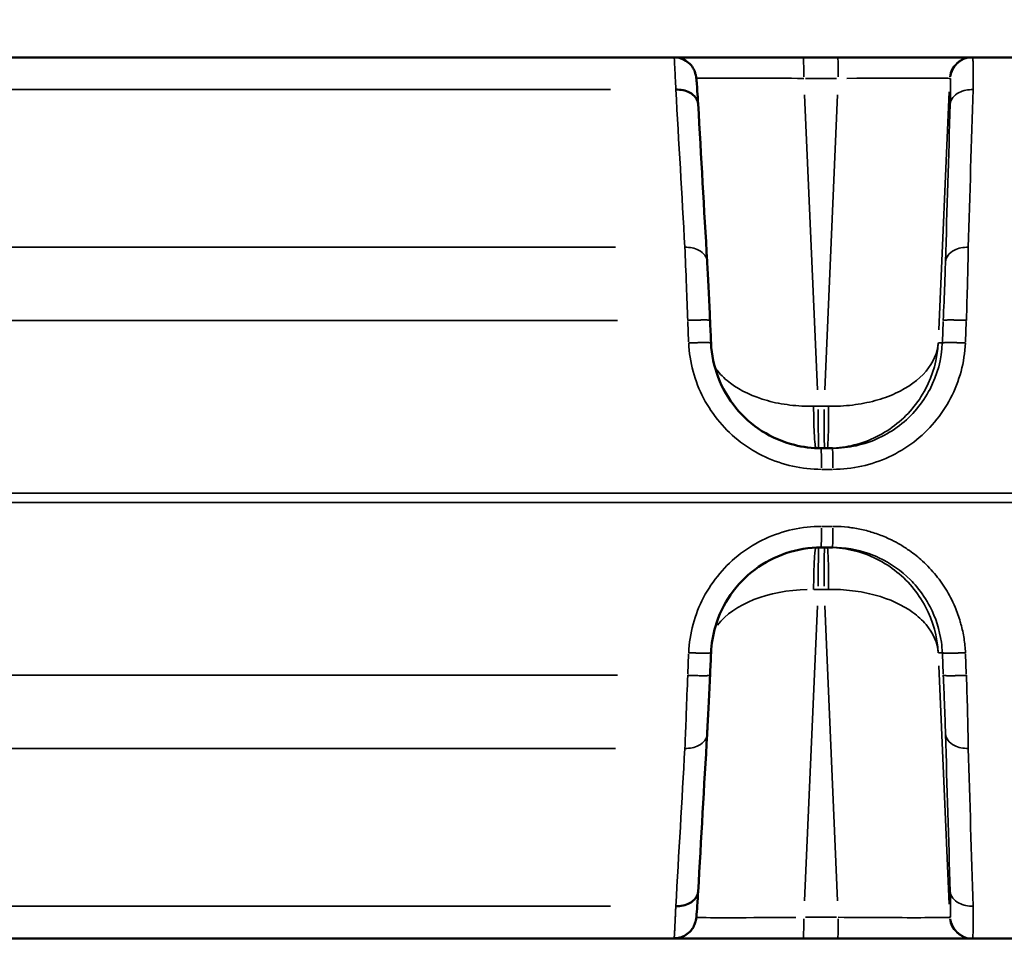
# Model space of a CAD drawing. Units: millimetres. Extents: x -4277 to 13250, y 7862 to 10744.
# Drawn here: x 11238 to 11417, y 8791 to 8961 of the extents above; entities that cross this region are included whole.
import ezdxf

# ---------------------------------------------------------------- set-up
doc = ezdxf.new("R2010")
doc.units = ezdxf.units.MM
doc.layers.add('MD_Visible', color=7, linetype='Continuous', lineweight=50)
doc.layers.add('MD_Visible Narrow', color=7, linetype='Continuous', lineweight=35)
doc.styles.get("Standard").update_dxf_attribs({"font": 'arial.ttf'})
doc.dimstyles.get("Standard").update_dxf_attribs({"dimtxt": 200, "dimasz": 100, "dimexe": 0.18, "dimexo": 0.0625, "dimgap": 50, "dimtad": 1, "dimdec": 0, "dimlfac": 0.1, "dimrnd": 5, "dimzin": 0, "dimdsep": 46, "dimtxsty": 'Standard', "dimcen": 0.09, "dimadec": 0, "dimazin": 0, "dimtfac": 1, "dimtdec": 0, "dimtofl": 0, "dimtmove": 0, "dimatfit": 3, "dimfxl": 50, "dimfxlon": 1, "dimtolj": 1, "dimtzin": 0, "dimarcsym": 0})

# ---------------------------------------------------------------- blocks, each defined once
blk = doc.blocks.new('CustomObjectsInViewport7_0')
at = {"layer": 'MD_Visible', "extrusion": (0, 1, 0)}
for p, q in [((11130.17, 8954.49), (11356.6, 8954.49)), ((11386.34, 8954.49), (11380.09, 8954.49)), ((11410.8, 8954.49), (11410.64, 8954.49)), ((11410.8, 8954.49), (11635.63, 8954.49)), ((11383.3, 8883.49), (11385.36, 8883.49)), ((11385.36, 8865.49), (11383.3, 8865.49)), ((11130.17, 8794.49), (11356.6, 8794.49)), ((11380.09, 8794.49), (11386.34, 8794.49)), ((11410.64, 8794.49), (11410.8, 8794.49)), ((11410.8, 8794.49), (11635.63, 8794.49))]:
    blk.add_line(p, q, dxfattribs=at)
at = {"layer": 'MD_Visible'}
for points, knots in [([(11380.09, 8954.49), (11379.74, 8954.49), (11379.4, 8954.49), (11378.7, 8954.49), (11378.35, 8954.49), (11377.64, 8954.49), (11377.28, 8954.49), (11376.55, 8954.49), (11376.19, 8954.49), (11375.46, 8954.49), (11375.09, 8954.49), (11374.35, 8954.49), (11373.97, 8954.49), (11373.23, 8954.49), (11372.85, 8954.49), (11372.1, 8954.49), (11371.73, 8954.49), (11370.98, 8954.49), (11370.6, 8954.49), (11370.06, 8954.49), (11369.89, 8954.49), (11369.36, 8954.49), (11369, 8954.49), (11368.29, 8954.49), (11367.94, 8954.49), (11367.24, 8954.49), (11366.89, 8954.49), (11366.22, 8954.49), (11365.88, 8954.49), (11365.44, 8954.49), (11365.32, 8954.49), (11364.89, 8954.49), (11364.57, 8954.49), (11363.96, 8954.49), (11363.65, 8954.49), (11363.06, 8954.49), (11362.77, 8954.49), (11362.22, 8954.49), (11361.95, 8954.49), (11361.42, 8954.49), (11361.17, 8954.49), (11360.69, 8954.49), (11360.46, 8954.49), (11360.01, 8954.49), (11359.8, 8954.49), (11359.4, 8954.49), (11359.21, 8954.49), (11358.91, 8954.49), (11358.79, 8954.49), (11358.5, 8954.49), (11358.34, 8954.49), (11358.03, 8954.49), (11357.89, 8954.49), (11357.73, 8954.49), (11357.7, 8954.49), (11357.54, 8954.49), (11357.42, 8954.49), (11357.2, 8954.49), (11357.11, 8954.49), (11356.93, 8954.49), (11356.85, 8954.49), (11356.72, 8954.49), (11356.66, 8954.49), (11356.61, 8954.49), (11356.6, 8954.49), (11356.6, 8954.49)], [-0.784447, -0.784447, -0.784447, -0.784447, -0.736966, -0.736966, -0.689347, -0.689347, -0.641397, -0.641397, -0.593186, -0.593186, -0.544675, -0.544675, -0.495833, -0.495833, -0.446462, -0.446462, -0.396801, -0.396801, -0.346753, -0.346753, -0.323378, -0.323378, -0.274433, -0.274433, -0.224938, -0.224938, -0.175206, -0.175206, -0.125271, -0.125271, -0.107723, -0.107723, -0.058174, -0.058174, -0.008204, -0.008204, 0.04186, 0.04186, 0.09188, 0.09188, 0.141724, 0.141724, 0.191103, 0.191103, 0.24014, 0.24014, 0.288597, 0.288597, 0.321701, 0.321701, 0.371857, 0.371857, 0.421662, 0.421662, 0.432428, 0.432428, 0.484409, 0.484409, 0.536024, 0.536024, 0.587328, 0.587328, 0.638263, 0.638263, 0.644844, 0.644844, 0.644844, 0.644844]), ([(11356.6, 8954.49), (11357.02, 8954.49), (11357.44, 8954.42), (11358.24, 8954.16), (11358.63, 8953.96), (11359.31, 8953.46), (11359.61, 8953.15), (11359.97, 8952.65), (11360.07, 8952.48), (11360.24, 8952.15), (11360.3, 8952), (11360.39, 8951.76), (11360.42, 8951.66), (11360.48, 8951.46), (11360.51, 8951.35), (11360.55, 8951.18), (11360.56, 8951.11), (11360.59, 8950.94), (11360.6, 8950.85), (11360.64, 8950.51), (11360.67, 8950.25), (11360.73, 8949.5), (11360.77, 8948.98), (11360.85, 8947.69), (11360.9, 8946.91), (11360.95, 8946.03)], [0, 0, 0, 0, 0.125715, 0.125715, 0.25373, 0.25373, 0.380584, 0.380584, 0.441191, 0.441191, 0.494514, 0.494514, 0.529692, 0.529692, 0.579603, 0.579603, 0.630755, 0.630755, 0.724382, 0.724382, 1.004841, 1.004841, 1.358864, 1.358864, 1.729249, 1.729249, 1.729249, 1.729249]), ([(11410.64, 8954.49), (11410.59, 8954.49), (11408.86, 8954.49), (11401.86, 8954.49), (11393.53, 8954.49), (11388.13, 8954.49), (11386.34, 8954.49)], [-0.784447, -0.784447, -0.784447, -0.784447, -0.336192, 0.112064, 0.560319, 0.784447, 0.784447, 0.784447, 0.784447]), ([(11356.9, 8948.63), (11357.79, 8948.67), (11359.86, 8948.24), (11360.9, 8946.86), (11360.95, 8946.03)], [0, 0, 0, 0, 0.670659, 1.546753, 1.546753, 1.546753, 1.546753]), ([(11362.59, 8917.39), (11362.66, 8916.16), (11362.74, 8914.71), (11362.9, 8911.61), (11362.98, 8909.92), (11363.08, 8907.72), (11363.1, 8907.22), (11363.12, 8906.72)], [0, 0, 0, 0, 0.520725, 0.520725, 1.038921, 1.038921, 1.188093, 1.188093, 1.188093, 1.188093]), ([(11363.3, 8902.62), (11363.4, 8900.51), (11363.84, 8898.38), (11365.35, 8894.4), (11366.44, 8892.51), (11369.13, 8889.22), (11370.76, 8887.77), (11374.35, 8885.48), (11376.37, 8884.61), (11380.02, 8883.7), (11381.67, 8883.49), (11383.3, 8883.49)], [0, 0, 0, 0, 0.636847, 0.636847, 1.277011, 1.277011, 1.914741, 1.914741, 2.555475, 2.555475, 3.045476, 3.045476, 3.045476, 3.045476]), ([(11383.3, 8865.49), (11381.14, 8865.49), (11378.95, 8865.13), (11374.9, 8863.76), (11372.99, 8862.76), (11369.6, 8860.22), (11368.08, 8858.65), (11365.65, 8855.16), (11364.71, 8853.19), (11363.65, 8849.6), (11363.38, 8847.98), (11363.3, 8846.36)], [0, 0, 0, 0, 0.648987, 0.648987, 1.281844, 1.281844, 1.920353, 1.920353, 2.55966, 2.55966, 3.045638, 3.045638, 3.045638, 3.045638]), ([(11363.12, 8842.26), (11363.05, 8840.54), (11362.97, 8838.82), (11362.81, 8835.61), (11362.73, 8834.09), (11362.64, 8832.35), (11362.61, 8831.97), (11362.59, 8831.6)], [0, 0, 0, 0, 0.515723, 0.515723, 1.031821, 1.031821, 1.188175, 1.188175, 1.188175, 1.188175]), ([(11360.95, 8802.95), (11360.88, 8801.72), (11360.81, 8800.68), (11360.7, 8799.08), (11360.67, 8798.61), (11360.58, 8798), (11360.57, 8797.91), (11360.53, 8797.73), (11360.52, 8797.66), (11360.48, 8797.52), (11360.46, 8797.45), (11360.4, 8797.26), (11360.36, 8797.12), (11360.24, 8796.84), (11360.17, 8796.69), (11359.95, 8796.31), (11359.8, 8796.08), (11359.37, 8795.59), (11359.08, 8795.33), (11358.4, 8794.9), (11358.02, 8794.73), (11357.29, 8794.54), (11356.94, 8794.49), (11356.6, 8794.49)], [0, 0, 0, 0, 0.521026, 0.521026, 1.050636, 1.050636, 1.133048, 1.133048, 1.170197, 1.170197, 1.201532, 1.201532, 1.249755, 1.249755, 1.302616, 1.302616, 1.384524, 1.384524, 1.500381, 1.500381, 1.623779, 1.623779, 1.727339, 1.727339, 1.727339, 1.727339]), ([(11356.9, 8800.35), (11357.79, 8800.32), (11359.86, 8800.74), (11360.9, 8802.13), (11360.95, 8802.95)], [0, 0, 0, 0, 0.670659, 1.546753, 1.546753, 1.546753, 1.546753]), ([(11356.6, 8794.49), (11356.6, 8794.49), (11356.61, 8794.49), (11356.66, 8794.49), (11356.71, 8794.49), (11356.83, 8794.49), (11356.9, 8794.49), (11357.04, 8794.49), (11357.13, 8794.49), (11357.33, 8794.49), (11357.43, 8794.49), (11357.67, 8794.49), (11357.8, 8794.49), (11358.07, 8794.49), (11358.22, 8794.49), (11358.54, 8794.49), (11358.71, 8794.49), (11359.07, 8794.49), (11359.26, 8794.49), (11359.66, 8794.49), (11359.87, 8794.49), (11360.31, 8794.49), (11360.54, 8794.49), (11361, 8794.49), (11361.23, 8794.49), (11361.72, 8794.49), (11361.98, 8794.49), (11362.52, 8794.49), (11362.81, 8794.49), (11363.39, 8794.49), (11363.69, 8794.49), (11364.3, 8794.49), (11364.61, 8794.49), (11365.25, 8794.49), (11365.58, 8794.49), (11366.24, 8794.49), (11366.57, 8794.49), (11367.25, 8794.49), (11367.59, 8794.49), (11368.28, 8794.49), (11368.62, 8794.49), (11369.22, 8794.49), (11369.46, 8794.49), (11370.03, 8794.49), (11370.35, 8794.49), (11370.67, 8794.49)], [-0.644281, -0.644281, -0.644281, -0.644281, -0.638099, -0.638099, -0.58865, -0.58865, -0.546527, -0.546527, -0.49898, -0.49898, -0.450084, -0.450084, -0.401519, -0.401519, -0.352557, -0.352557, -0.303216, -0.303216, -0.253384, -0.253384, -0.203375, -0.203375, -0.153266, -0.153266, -0.10781, -0.10781, -0.058416, -0.058416, -0.008563, -0.008563, 0.041408, 0.041408, 0.091356, 0.091356, 0.141148, 0.141148, 0.190489, 0.190489, 0.239494, 0.239494, 0.287917, 0.287917, 0.321648, 0.321648, 0.36477, 0.36477, 0.36477, 0.36477]), ([(11378.98, 8794.49), (11376.41, 8794.49), (11373.84, 8794.49), (11371.19, 8794.49), (11370.93, 8794.49), (11370.67, 8794.49)], [0, 0, 0, 0, 0.7720193, 0.7720193, 0.8570039, 0.8570039, 0.8570039, 0.8570039]), ([(11378.98, 8794.49), (11379.13, 8794.49), (11379.27, 8794.49), (11379.64, 8794.49), (11379.86, 8794.49), (11380.09, 8794.49)], [0.73382181, 0.73382181, 0.73382181, 0.73382181, 0.753588, 0.753588, 0.78444684, 0.78444684, 0.78444684, 0.78444684]), ([(11386.34, 8794.49), (11389.93, 8794.49), (11397.12, 8794.49), (11404.38, 8794.49), (11409.29, 8794.49), (11410.59, 8794.49), (11410.64, 8794.49)], [-0.784447, -0.784447, -0.784447, -0.784447, -0.336192, 0.112064, 0.336192, 0.784447, 0.784447, 0.784447, 0.784447])]:
    blk.add_open_spline(points, degree=3, knots=knots, dxfattribs=at)
for points in [[(11360.95, 8946.03), (11360.95, 8946.03), (11360.95, 8946.03), (11360.95, 8946.03)], [(11360.95, 8946.03), (11361.5, 8936.49), (11362.05, 8926.94), (11362.59, 8917.39)], [(11363.12, 8906.72), (11363.18, 8905.36), (11363.24, 8903.99), (11363.3, 8902.62)], [(11363.3, 8846.36), (11363.24, 8845), (11363.18, 8843.63), (11363.12, 8842.26)], [(11362.59, 8831.6), (11362.05, 8822.05), (11361.5, 8812.5), (11360.95, 8802.95)], [(11360.95, 8802.95), (11360.95, 8802.95), (11360.95, 8802.95), (11360.95, 8802.95)]]:
    blk.add_open_spline(points, degree=3, dxfattribs=at)
at = {"layer": 'MD_Visible Narrow', "extrusion": (0, 1, 0)}
for p, q in [((11380.45, 8950.67), (11386.08, 8950.67)), ((11406.65, 8950.67), (11406.79, 8950.67)), ((11345.01, 8948.63), (11135.73, 8948.63)), ((11404.68, 8905.02), (11406.54, 8948.26)), ((11382.64, 8894.12), (11380.27, 8947.69)), ((11386.27, 8947.69), (11383.96, 8894.12)), ((11124.02, 8919.99), (11345.94, 8919.99)), ((11346.29, 8906.72), (11121.5, 8906.72)), ((11359.07, 8906.52), (11359.23, 8902.83)), ((11405.49, 8906.52), (11405.33, 8902.83)), ((11409.52, 8902.83), (11409.68, 8906.52)), ((11405.28, 8902.62), (11404.61, 8902.62)), ((11383.78, 8891.14), (11382.83, 8891.14)), ((11383.47, 8879.67), (11385.33, 8879.67)), ((10671.15, 8875.37), (11563.72, 8875.37)), ((10671.15, 8873.62), (11563.72, 8873.62)), ((11383.47, 8869.32), (11385.33, 8869.32)), ((11378.83, 8857.76), (11378.83, 8857.76)), ((11382.83, 8857.84), (11383.78, 8857.84)), ((11380.27, 8801.29), (11382.64, 8854.87)), ((11383.96, 8854.87), (11386.27, 8801.29)), ((11359.23, 8846.16), (11359.07, 8842.47)), ((11404.61, 8846.37), (11405.28, 8846.37)), ((11405.33, 8846.16), (11405.49, 8842.47)), ((11409.68, 8842.47), (11409.52, 8846.16)), ((11406.54, 8800.72), (11404.68, 8843.96)), ((11346.29, 8842.26), (11121.5, 8842.26)), ((11124.02, 8828.99), (11345.94, 8828.99)), ((11345.01, 8800.35), (11135.73, 8800.35)), ((11386.08, 8798.32), (11380.45, 8798.32)), ((11406.79, 8798.32), (11406.65, 8798.32))]:
    blk.add_line(p, q, dxfattribs=at)
at = {"layer": 'MD_Visible Narrow'}
for centre, major_axis, ratio, start_param, end_param in [((11380.09, 8950.49), (0, 4), 0.013653, -1.450805, -0.076358), ((11386.34, 8950.49), (0, 4), 0.013653, -1.450805, -0.076358), ((11383.94, 8891.49), (0, 8), 0.013653, 1.690788, 3.065234), ((11383.3, 8869.49), (0, 4), 0.015207, 3.217951, 4.592398), ((11383.94, 8857.49), (0, 8), 0.013653, 0.076358, 1.450805), ((11380.09, 8798.49), (0, 4), 0.013653, 3.217951, 4.592398), ((11386.34, 8798.49), (0, 4), 0.013653, 3.217951, 4.592398)]:
    blk.add_ellipse(centre, major_axis=major_axis, ratio=ratio, start_param=start_param, end_param=end_param, dxfattribs=at)
at = {"layer": 'MD_Visible Narrow', "extrusion": (2.22088e-16, -6.53285e-42, -1)}
blk.add_ellipse((11410.64, 8950.49), major_axis=(0, 4), ratio=0.999907, start_param=-1.450805, end_param=-0.076358, dxfattribs=at)
at = {"layer": 'MD_Visible Narrow', "extrusion": (2.22088e-16, -1.97233e-42, -1)}
blk.add_ellipse((11410.8, 8950.49), major_axis=(0, 4), ratio=0.999907, start_param=-1.450805, end_param=-0.076358, dxfattribs=at)
at = {"layer": 'MD_Visible Narrow', "extrusion": (1.92573e-16, 5.12764e-15, -1)}
blk.add_ellipse((11386.62, 8950.49), major_axis=(20.03, 0.17), ratio=0.00881, start_param=4.779537, end_param=6.191542, dxfattribs=at)
at = {"layer": 'MD_Visible Narrow', "extrusion": (2.22088e-16, -2.15704e-32, -1)}
blk.add_ellipse((11383.06, 8891.49), major_axis=(20, 0.35), ratio=0.01718, start_param=1.587297, end_param=1.624855, dxfattribs=at)
at = {"layer": 'MD_Visible Narrow', "extrusion": (2.22088e-16, -4.09453e-30, -1)}
blk.add_ellipse((11384.09, 8891.49), major_axis=(-20, 0.34), ratio=0.017655, start_param=4.685638, end_param=4.723196, dxfattribs=at)
at = {"layer": 'MD_Visible Narrow', "extrusion": (2.22088e-16, -2.73309e-41, -1)}
blk.add_ellipse((11382.88, 8891.49), major_axis=(0, 8), ratio=0.013653, start_param=3.249968, end_param=4.594083, dxfattribs=at)
at = {"layer": 'MD_Visible Narrow', "extrusion": (2.22088e-16, -1.30713e-41, -1)}
blk.add_ellipse((11383.3, 8879.49), major_axis=(0, 4), ratio=0.015207, start_param=0.076358, end_param=1.450805, dxfattribs=at)
at = {"layer": 'MD_Visible Narrow', "extrusion": (2.22088e-16, 8.21946e-41, -1)}
blk.add_ellipse((11385.36, 8879.49), major_axis=(0, 4), ratio=0.018004, start_param=0.076358, end_param=1.450805, dxfattribs=at)
at = {"layer": 'MD_Visible Narrow', "extrusion": (2.22088e-16, 1.59098e-40, -1)}
blk.add_ellipse((11385.36, 8869.49), major_axis=(0, 4), ratio=0.018004, start_param=1.690788, end_param=3.065234, dxfattribs=at)
at = {"layer": 'MD_Visible Narrow', "extrusion": (2.22088e-16, -4.02453e-41, -1)}
blk.add_ellipse((11382.88, 8857.49), major_axis=(0, 8), ratio=0.013653, start_param=-1.452466, end_param=-0.107924, dxfattribs=at)
at = {"layer": 'MD_Visible Narrow', "extrusion": (2.19964e-16, -6.80719e-17, -1)}
blk.add_ellipse((11382.54, 8845.49), major_axis=(19.97, -1.14), ratio=0.616732, start_param=3.545315, end_param=4.589304, dxfattribs=at)
at = {"layer": 'MD_Visible Narrow', "extrusion": (2.22088e-16, -2.43206e-30, -1)}
blk.add_ellipse((11383.06, 8857.49), major_axis=(-20, 0.35), ratio=0.01718, start_param=1.516737, end_param=1.554296, dxfattribs=at)
at = {"layer": 'MD_Visible Narrow', "extrusion": (2.22088e-16, -5.45423e-31, -1)}
blk.add_ellipse((11384.09, 8857.49), major_axis=(20, 0.34), ratio=0.017655, start_param=-1.581604, end_param=-1.544045, dxfattribs=at)
at = {"layer": 'MD_Visible Narrow', "extrusion": (2.56537e-16, -9.81815e-16, -1)}
blk.add_ellipse((11380.46, 8798.49), major_axis=(20.03, 0.18), ratio=0.008572, start_param=1.657685, end_param=2.933481, dxfattribs=at)
at = {"layer": 'MD_Visible Narrow', "extrusion": (2.22088e-16, -5.43283e-42, -1)}
blk.add_ellipse((11410.64, 8798.49), major_axis=(0, 4), ratio=0.999907, start_param=3.217951, end_param=4.592398, dxfattribs=at)
at = {"layer": 'MD_Visible Narrow', "extrusion": (2.22088e-16, -9.66896e-44, -1)}
blk.add_ellipse((11410.8, 8798.49), major_axis=(0, 4), ratio=0.999907, start_param=3.217951, end_param=4.592398, dxfattribs=at)
at = {"layer": 'MD_Visible Narrow'}
for points, knots in [([(11356.6, 8954.49), (11356.62, 8954.49), (11356.69, 8953.3), (11356.83, 8950.22), (11356.9, 8948.63)], [-1.258074, -1.258074, -1.258074, -1.258074, -0.539175, 0, 0, 0, 0]), ([(11410.9, 8948.63), (11410.91, 8948.93), (11410.91, 8949.21), (11410.92, 8949.77), (11410.92, 8950.04), (11410.92, 8950.56), (11410.92, 8950.8), (11410.93, 8951.27), (11410.93, 8951.49), (11410.92, 8951.91), (11410.92, 8952.11), (11410.92, 8952.32), (11410.92, 8952.34), (11410.92, 8952.56), (11410.92, 8952.74), (11410.91, 8953.07), (11410.91, 8953.23), (11410.9, 8953.51), (11410.9, 8953.63), (11410.89, 8953.86), (11410.88, 8953.96), (11410.87, 8954.13), (11410.86, 8954.21), (11410.85, 8954.33), (11410.84, 8954.38), (11410.83, 8954.45), (11410.82, 8954.48), (11410.81, 8954.49), (11410.8, 8954.49), (11410.8, 8954.49)], [-1.258434, -1.258434, -1.258434, -1.258434, -1.158913, -1.158913, -1.055731, -1.055731, -0.956218, -0.956218, -0.856708, -0.856708, -0.757192, -0.757192, -0.746184, -0.746184, -0.642756, -0.642756, -0.539329, -0.539329, -0.439791, -0.439791, -0.34027, -0.34027, -0.240761, -0.240761, -0.141262, -0.141262, -0.041767, -0.041767, 0, 0, 0, 0]), ([(11360.62, 8950.69), (11360.9, 8950.71), (11361.46, 8950.72), (11362.29, 8950.73), (11363.55, 8950.74), (11365.43, 8950.74), (11367.74, 8950.74), (11368.89, 8950.74), (11370.16, 8950.73), (11371.49, 8950.73), (11374.17, 8950.71), (11377.15, 8950.69), (11380.14, 8950.67)], [-0.633163, -0.633163, -0.633163, -0.633163, -0.336192, -0.336192, -0.336192, 0.112064, 0.112064, 0.112064, 0.336192, 0.336192, 0.336192, 0.784447, 0.784447, 0.784447, 0.784447]), ([(11406.8, 8950.67), (11406.83, 8950.67), (11406.85, 8949.96), (11406.8, 8947.67), (11406.75, 8945.98)], [0, 0, 0, 0, 0.539329, 1.258434, 1.258434, 1.258434, 1.258434]), ([(11406.75, 8945.98), (11406.8, 8946.83), (11407.89, 8948.25), (11410.01, 8948.67), (11410.9, 8948.63)], [0, 0, 0, 0, 0.896713, 1.569247, 1.569247, 1.569247, 1.569247]), ([(11362.59, 8917.39), (11362.55, 8918.21), (11361.51, 8919.6), (11359.44, 8920.03), (11358.55, 8919.99)], [0.018118, 0.018118, 0.018118, 0.018118, 0.892961, 1.562681, 1.562681, 1.562681, 1.562681]), ([(11358.55, 8919.99), (11358.63, 8917.99), (11358.8, 8913.75), (11358.98, 8908.84), (11359.06, 8906.72)], [-1.188362, -1.188362, -1.188362, -1.188362, -0.509298, 0, 0, 0, 0]), ([(11405.89, 8917.34), (11405.94, 8918.18), (11407.02, 8919.6), (11409.14, 8920.03), (11410.04, 8919.99)], [0, 0, 0, 0, 0.895364, 1.566886, 1.566886, 1.566886, 1.566886]), ([(11409.69, 8906.72), (11409.77, 8909.06), (11409.84, 8911.38), (11409.91, 8913.99), (11409.92, 8914.43), (11409.98, 8916.76), (11410.02, 8918.49), (11410.04, 8919.99)], [-1.188513, -1.188513, -1.188513, -1.188513, -0.626017, -0.626017, -0.509363, -0.509363, 0, 0, 0, 0]), ([(11405.89, 8917.34), (11405.86, 8916.14), (11405.75, 8912.9), (11405.59, 8908.98), (11405.49, 8906.72)], [0, 0, 0, 0, 0.509363, 1.188513, 1.188513, 1.188513, 1.188513]), ([(11363.12, 8906.72), (11363.12, 8906.73), (11363.12, 8906.73), (11363.11, 8906.74), (11363.1, 8906.74), (11363.07, 8906.75), (11363.02, 8906.76), (11362.97, 8906.77), (11362.91, 8906.77), (11362.83, 8906.78), (11362.66, 8906.79), (11362.43, 8906.8), (11362.16, 8906.8), (11362.09, 8906.8), (11362.03, 8906.8), (11361.96, 8906.8), (11361.95, 8906.8), (11361.95, 8906.8), (11361.94, 8906.8), (11361.87, 8906.8), (11361.79, 8906.8), (11361.71, 8906.8), (11361.67, 8906.8), (11361.64, 8906.8), (11361.6, 8906.8), (11361.52, 8906.8), (11361.44, 8906.8), (11361.36, 8906.79), (11361.09, 8906.79), (11360.8, 8906.78), (11360.5, 8906.78), (11360.3, 8906.77), (11360.09, 8906.76), (11359.88, 8906.76), (11359.78, 8906.75), (11359.67, 8906.75), (11359.57, 8906.74), (11359.4, 8906.74), (11359.23, 8906.73), (11359.06, 8906.72)], [0.013103, 0.013103, 0.013103, 0.013103, 0.075526, 0.075526, 0.075526, 0.233262, 0.233262, 0.233262, 0.39383, 0.39383, 0.39383, 0.717784, 0.717784, 0.717784, 0.794818, 0.794818, 0.794818, 0.800088, 0.800088, 0.800088, 0.881952, 0.881952, 0.881952, 0.916125, 0.916125, 0.916125, 0.99289, 0.99289, 0.99289, 1.231648, 1.231648, 1.231648, 1.390794, 1.390794, 1.390794, 1.468834, 1.468834, 1.468834, 1.600176, 1.600176, 1.600176, 1.600176]), ([(11405.49, 8906.72), (11405.5, 8906.73), (11405.5, 8906.73), (11405.52, 8906.74), (11405.53, 8906.74), (11405.57, 8906.75), (11405.59, 8906.76), (11405.64, 8906.76), (11405.67, 8906.77), (11405.74, 8906.77), (11405.78, 8906.78), (11405.86, 8906.78), (11405.89, 8906.78), (11405.98, 8906.79), (11406.04, 8906.79), (11406.15, 8906.79), (11406.21, 8906.79), (11406.33, 8906.8), (11406.4, 8906.8), (11406.53, 8906.8), (11406.6, 8906.8), (11406.7, 8906.8), (11406.73, 8906.8), (11406.84, 8906.8), (11406.91, 8906.8), (11407.03, 8906.8), (11407.07, 8906.8), (11407.19, 8906.8), (11407.28, 8906.8), (11407.45, 8906.79), (11407.54, 8906.79), (11407.73, 8906.79), (11407.83, 8906.79), (11408.03, 8906.78), (11408.13, 8906.78), (11408.33, 8906.77), (11408.43, 8906.77), (11408.64, 8906.76), (11408.74, 8906.76), (11408.95, 8906.75), (11409.05, 8906.75), (11409.25, 8906.74), (11409.35, 8906.74), (11409.53, 8906.73), (11409.61, 8906.73), (11409.69, 8906.72)], [0, 0, 0, 0, 0.076566, 0.076566, 0.154072, 0.154072, 0.232795, 0.232795, 0.31186, 0.31186, 0.390802, 0.390802, 0.458097, 0.458097, 0.537262, 0.537262, 0.616139, 0.616139, 0.694405, 0.694405, 0.771488, 0.771488, 0.803041, 0.803041, 0.882585, 0.882585, 0.919599, 0.919599, 0.996266, 0.996266, 1.074656, 1.074656, 1.153783, 1.153783, 1.233224, 1.233224, 1.312475, 1.312475, 1.390616, 1.390616, 1.467861, 1.467861, 1.543606, 1.543606, 1.606083, 1.606083, 1.606083, 1.606083]), ([(11363.3, 8902.62), (11363.3, 8902.63), (11363.3, 8902.63), (11363.29, 8902.64), (11363.28, 8902.64), (11363.25, 8902.65), (11363.23, 8902.65), (11363.18, 8902.66), (11363.16, 8902.66), (11363.09, 8902.67), (11363.06, 8902.67), (11362.98, 8902.68), (11362.93, 8902.68), (11362.84, 8902.69), (11362.79, 8902.69), (11362.68, 8902.69), (11362.62, 8902.69), (11362.52, 8902.69), (11362.48, 8902.69), (11362.36, 8902.7), (11362.29, 8902.7), (11362.19, 8902.7), (11362.16, 8902.7), (11362.05, 8902.7), (11361.98, 8902.7), (11361.82, 8902.69), (11361.74, 8902.69), (11361.57, 8902.69), (11361.48, 8902.69), (11361.29, 8902.69), (11361.2, 8902.69), (11361, 8902.68), (11360.9, 8902.68), (11360.7, 8902.67), (11360.6, 8902.67), (11360.4, 8902.66), (11360.29, 8902.66), (11360.08, 8902.65), (11359.98, 8902.65), (11359.78, 8902.64), (11359.68, 8902.64), (11359.48, 8902.63), (11359.38, 8902.63), (11359.27, 8902.62), (11359.25, 8902.62), (11359.24, 8902.62)], [0.013504, 0.013504, 0.013504, 0.013504, 0.076009, 0.076009, 0.153974, 0.153974, 0.233042, 0.233042, 0.31294, 0.31294, 0.393197, 0.393197, 0.472899, 0.472899, 0.551774, 0.551774, 0.628999, 0.628999, 0.683944, 0.683944, 0.765807, 0.765807, 0.799962, 0.799962, 0.87715, 0.87715, 0.955567, 0.955567, 1.036112, 1.036112, 1.11688, 1.11688, 1.197772, 1.197772, 1.278236, 1.278236, 1.358658, 1.358658, 1.436527, 1.436527, 1.51332, 1.51332, 1.588733, 1.588733, 1.599925, 1.599925, 1.599925, 1.599925]), ([(11359.24, 8902.62), (11359.39, 8899.13), (11360.8, 8893.96), (11365.7, 8886.66), (11372.83, 8881.22), (11379.85, 8879.67), (11383.36, 8879.67)], [0, 0, 0, 0, 1.047998, 1.571997, 2.619996, 3.667994, 3.667994, 3.667994, 3.667994]), ([(11384.44, 8883.49), (11385.9, 8883.49), (11387.35, 8883.65), (11388.77, 8883.97), (11390.2, 8884.28), (11391.59, 8884.75), (11392.91, 8885.37), (11394.23, 8885.98), (11395.49, 8886.74), (11396.65, 8887.63), (11398.97, 8889.4), (11400.91, 8891.68), (11402.27, 8894.26), (11403.63, 8896.84), (11404.43, 8899.71), (11404.58, 8902.62)], [0.043633, 0.043633, 0.043633, 0.043633, 0.261799, 0.261799, 0.261799, 0.479966, 0.479966, 0.479966, 0.698132, 0.698132, 0.698132, 1.134464, 1.134464, 1.134464, 1.570796, 1.570796, 1.570796, 1.570796]), ([(11404.58, 8902.62), (11404.46, 8900.83), (11403.7, 8899.06), (11402.36, 8897.49), (11401.03, 8895.92), (11399.12, 8894.54), (11396.82, 8893.48), (11395.67, 8892.95), (11394.42, 8892.5), (11393.11, 8892.15), (11391.79, 8891.79), (11390.41, 8891.52), (11388.99, 8891.35), (11387.57, 8891.18), (11386.12, 8891.11), (11384.67, 8891.13)], [-1.570796, -1.570796, -1.570796, -1.570796, -1.134464, -1.134464, -1.134464, -0.698132, -0.698132, -0.698132, -0.479966, -0.479966, -0.479966, -0.261799, -0.261799, -0.261799, -0.043633, -0.043633, -0.043633, -0.043633]), ([(11405.32, 8902.62), (11405.19, 8899.71), (11403.66, 8893.96), (11397.93, 8887.12), (11391.18, 8883.97), (11386.81, 8883.49), (11385.36, 8883.49)], [-3.668474, -3.668474, -3.668474, -3.668474, -2.620338, -1.572203, -0.524068, 0, 0, 0, 0]), ([(11385.43, 8879.67), (11387.19, 8879.67), (11392.46, 8880.24), (11400.6, 8884.02), (11407.51, 8892.23), (11409.36, 8899.13), (11409.52, 8902.62)], [0, 0, 0, 0, 0.524068, 1.572203, 2.620338, 3.668474, 3.668474, 3.668474, 3.668474]), ([(11405.32, 8902.62), (11405.32, 8902.62), (11405.32, 8902.63), (11405.34, 8902.64), (11405.36, 8902.64), (11405.39, 8902.65), (11405.41, 8902.65), (11405.46, 8902.66), (11405.49, 8902.66), (11405.56, 8902.67), (11405.6, 8902.67), (11405.68, 8902.68), (11405.73, 8902.68), (11405.83, 8902.69), (11405.88, 8902.69), (11405.99, 8902.69), (11406.05, 8902.69), (11406.16, 8902.69), (11406.21, 8902.69), (11406.34, 8902.7), (11406.41, 8902.7), (11406.51, 8902.7), (11406.55, 8902.7), (11406.66, 8902.7), (11406.73, 8902.7), (11406.89, 8902.7), (11406.97, 8902.7), (11407.15, 8902.69), (11407.24, 8902.69), (11407.42, 8902.69), (11407.52, 8902.69), (11407.65, 8902.68), (11407.69, 8902.68), (11407.83, 8902.68), (11407.93, 8902.68), (11408.13, 8902.67), (11408.23, 8902.67), (11408.44, 8902.66), (11408.54, 8902.66), (11408.75, 8902.65), (11408.85, 8902.65), (11409.05, 8902.64), (11409.15, 8902.64), (11409.34, 8902.63), (11409.43, 8902.62), (11409.52, 8902.62)], [0, 0, 0, 0, 0.075317, 0.075317, 0.152415, 0.152415, 0.230539, 0.230539, 0.309484, 0.309484, 0.388878, 0.388878, 0.468021, 0.468021, 0.546544, 0.546544, 0.623675, 0.623675, 0.686377, 0.686377, 0.76592, 0.76592, 0.802915, 0.802915, 0.879826, 0.879826, 0.958146, 0.958146, 1.037043, 1.037043, 1.116235, 1.116235, 1.147805, 1.147805, 1.226635, 1.226635, 1.305753, 1.305753, 1.384433, 1.384433, 1.462483, 1.462483, 1.539263, 1.539263, 1.60583, 1.60583, 1.60583, 1.60583]), ([(11381.94, 8891.13), (11380.49, 8891.11), (11377.59, 8891.25), (11372.11, 8892.32), (11367.51, 8894.49), (11364.93, 8896.94), (11364.16, 8898), (11363.99, 8898.25)], [0.043633, 0.043633, 0.043633, 0.043633, 0.261799, 0.479966, 0.916298, 1.134464, 1.203994, 1.203994, 1.203994, 1.203994]), ([(11382.35, 8883.52), (11382.3, 8883.59), (11382.18, 8884.13), (11382.01, 8886.54), (11381.95, 8889.39), (11381.94, 8891.13)], [0.075507, 0.075507, 0.075507, 0.075507, 0.435824, 0.871647, 1.525383, 1.525383, 1.525383, 1.525383]), ([(11384.67, 8891.13), (11384.66, 8889.97), (11384.65, 8887.68), (11384.57, 8884.48), (11384.49, 8883.49), (11384.44, 8883.49)], [0, 0, 0, 0, 0.435824, 0.871647, 1.525383, 1.525383, 1.525383, 1.525383]), ([(11383.36, 8869.32), (11381.61, 8869.32), (11376.34, 8868.75), (11368.19, 8864.97), (11361.26, 8856.75), (11359.39, 8849.85), (11359.24, 8846.37)], [0, 0, 0, 0, 0.523999, 1.571997, 2.619996, 3.667994, 3.667994, 3.667994, 3.667994]), ([(11409.52, 8846.37), (11409.48, 8847.23), (11409.39, 8848.09), (11409.13, 8849.83), (11408.94, 8850.7), (11408.67, 8851.71), (11408.63, 8851.85), (11408.32, 8852.9), (11408.01, 8853.78), (11407.39, 8855.24), (11407.12, 8855.82), (11406.29, 8857.42), (11405.68, 8858.41), (11404.65, 8859.82), (11404.29, 8860.29), (11403.14, 8861.65), (11402.31, 8862.5), (11400.66, 8863.95), (11399.86, 8864.57), (11398.47, 8865.51), (11397.91, 8865.87), (11396.77, 8866.51), (11396.21, 8866.8), (11394.87, 8867.42), (11394.09, 8867.73), (11392.52, 8868.27), (11391.73, 8868.5), (11390.13, 8868.87), (11389.33, 8869.01), (11388.41, 8869.13), (11388.29, 8869.15), (11387.36, 8869.25), (11386.56, 8869.31), (11385.64, 8869.32), (11385.54, 8869.32), (11385.43, 8869.32)], [0, 0, 0, 0, 0.259988, 0.259988, 0.527741, 0.527741, 0.573283, 0.573283, 0.854318, 0.854318, 1.048135, 1.048135, 1.394913, 1.394913, 1.572203, 1.572203, 1.928671, 1.928671, 2.230763, 2.230763, 2.430316, 2.430316, 2.620338, 2.620338, 2.871006, 2.871006, 3.117302, 3.117302, 3.359799, 3.359799, 3.395831, 3.395831, 3.636903, 3.636903, 3.668474, 3.668474, 3.668474, 3.668474]), ([(11381.94, 8857.86), (11381.94, 8859.02), (11381.98, 8861.31), (11382.12, 8864.35), (11382.27, 8865.35), (11382.35, 8865.47)], [0, 0, 0, 0, 0.435824, 0.871647, 1.451487, 1.451487, 1.451487, 1.451487]), ([(11404.58, 8846.37), (11404.43, 8849.27), (11403.23, 8853.58), (11399.12, 8859.67), (11394.37, 8863.3), (11388.81, 8865.17), (11385.9, 8865.49), (11384.44, 8865.49)], [-1.570796, -1.570796, -1.570796, -1.570796, -1.134464, -0.916298, -0.479966, -0.261799, -0.043633, -0.043633, -0.043633, -0.043633]), ([(11384.44, 8865.49), (11384.49, 8865.49), (11384.57, 8864.51), (11384.65, 8861.31), (11384.66, 8859.02), (11384.67, 8857.86)], [0, 0, 0, 0, 0.653736, 1.089559, 1.525383, 1.525383, 1.525383, 1.525383]), ([(11385.36, 8865.49), (11387.59, 8865.49), (11389.83, 8865.11), (11392.58, 8864.16), (11393.2, 8863.9), (11395.93, 8862.63), (11397.87, 8861.26), (11399.92, 8859.2), (11400.31, 8858.78), (11401.61, 8857.23), (11402.42, 8856.01), (11404.13, 8852.71), (11404.83, 8850.52), (11405.23, 8847.64), (11405.29, 8847), (11405.32, 8846.37)], [-3.668474, -3.668474, -3.668474, -3.668474, -2.863628, -2.863628, -2.620338, -2.620338, -1.777635, -1.777635, -1.572203, -1.572203, -1.048135, -1.048135, -0.230254, -0.230254, 0, 0, 0, 0]), ([(11384.67, 8857.86), (11386.12, 8857.88), (11389.02, 8857.73), (11394.56, 8856.66), (11399.27, 8854.5), (11403.31, 8850.81), (11404.46, 8848.16), (11404.58, 8846.37)], [0.043633, 0.043633, 0.043633, 0.043633, 0.261799, 0.479966, 0.916298, 1.134464, 1.570796, 1.570796, 1.570796, 1.570796]), ([(11359.24, 8846.37), (11359.34, 8846.36), (11359.44, 8846.36), (11359.63, 8846.35), (11359.74, 8846.34), (11359.94, 8846.34), (11360.05, 8846.33), (11360.26, 8846.33), (11360.36, 8846.32), (11360.57, 8846.32), (11360.67, 8846.31), (11360.87, 8846.31), (11360.97, 8846.3), (11361.17, 8846.3), (11361.27, 8846.3), (11361.45, 8846.3), (11361.54, 8846.29), (11361.72, 8846.29), (11361.8, 8846.29), (11361.96, 8846.29), (11362.04, 8846.29), (11362.11, 8846.29), (11362.12, 8846.29), (11362.2, 8846.29), (11362.27, 8846.29), (11362.37, 8846.29), (11362.4, 8846.29), (11362.49, 8846.29), (11362.55, 8846.29), (11362.67, 8846.29), (11362.73, 8846.3), (11362.83, 8846.3), (11362.88, 8846.3), (11362.97, 8846.31), (11363.01, 8846.31), (11363.09, 8846.32), (11363.12, 8846.32), (11363.18, 8846.32), (11363.21, 8846.33), (11363.25, 8846.34), (11363.26, 8846.34), (11363.29, 8846.35), (11363.3, 8846.35), (11363.3, 8846.36), (11363.3, 8846.36), (11363.3, 8846.36)], [0, 0, 0, 0, 0.075527, 0.075527, 0.15229, 0.15229, 0.233249, 0.233249, 0.31316, 0.31316, 0.393817, 0.393817, 0.474727, 0.474727, 0.556036, 0.556036, 0.635437, 0.635437, 0.7177, 0.7177, 0.794734, 0.794734, 0.799962, 0.799962, 0.881826, 0.881826, 0.915981, 0.915981, 0.992747, 0.992747, 1.07154, 1.07154, 1.151278, 1.151278, 1.231506, 1.231506, 1.311641, 1.311641, 1.390653, 1.390653, 1.468693, 1.468693, 1.545114, 1.545114, 1.586421, 1.586421, 1.586421, 1.586421]), ([(11409.52, 8846.37), (11409.42, 8846.36), (11409.32, 8846.36), (11409.11, 8846.35), (11409.01, 8846.34), (11408.81, 8846.34), (11408.7, 8846.33), (11408.49, 8846.32), (11408.39, 8846.32), (11408.18, 8846.32), (11408.08, 8846.31), (11407.9, 8846.31), (11407.81, 8846.31), (11407.63, 8846.3), (11407.53, 8846.3), (11407.35, 8846.3), (11407.26, 8846.29), (11407.08, 8846.29), (11406.99, 8846.29), (11406.83, 8846.29), (11406.75, 8846.29), (11406.64, 8846.29), (11406.61, 8846.29), (11406.51, 8846.29), (11406.44, 8846.29), (11406.33, 8846.29), (11406.3, 8846.29), (11406.2, 8846.29), (11406.14, 8846.29), (11406.02, 8846.29), (11405.96, 8846.3), (11405.85, 8846.3), (11405.8, 8846.3), (11405.7, 8846.31), (11405.66, 8846.31), (11405.58, 8846.31), (11405.54, 8846.32), (11405.48, 8846.32), (11405.45, 8846.33), (11405.4, 8846.33), (11405.38, 8846.34), (11405.35, 8846.35), (11405.34, 8846.35), (11405.32, 8846.36), (11405.32, 8846.36), (11405.32, 8846.37)], [0, 0, 0, 0, 0.076566, 0.076566, 0.154073, 0.154073, 0.232796, 0.232796, 0.311861, 0.311861, 0.390804, 0.390804, 0.458025, 0.458025, 0.53719, 0.53719, 0.616067, 0.616067, 0.694334, 0.694334, 0.771416, 0.771416, 0.802915, 0.802915, 0.882459, 0.882459, 0.919454, 0.919454, 0.996121, 0.996121, 1.074512, 1.074512, 1.153639, 1.153639, 1.23308, 1.23308, 1.312331, 1.312331, 1.390471, 1.390471, 1.467715, 1.467715, 1.543461, 1.543461, 1.60583, 1.60583, 1.60583, 1.60583]), ([(11359.06, 8842.26), (11358.97, 8839.92), (11358.89, 8837.6), (11358.79, 8835), (11358.77, 8834.55), (11358.68, 8832.23), (11358.61, 8830.49), (11358.55, 8828.99)], [-1.188362, -1.188362, -1.188362, -1.188362, -0.625805, -0.625805, -0.509298, -0.509298, 0, 0, 0, 0]), ([(11359.06, 8842.26), (11359.36, 8842.25), (11359.67, 8842.24), (11359.97, 8842.23), (11360.18, 8842.22), (11360.39, 8842.21), (11360.59, 8842.21), (11360.79, 8842.2), (11360.98, 8842.2), (11361.17, 8842.19), (11361.26, 8842.19), (11361.34, 8842.19), (11361.43, 8842.19), (11361.49, 8842.19), (11361.55, 8842.19), (11361.6, 8842.19), (11361.69, 8842.19), (11361.77, 8842.19), (11361.85, 8842.19), (11361.88, 8842.19), (11361.91, 8842.19), (11361.94, 8842.19), (11362.01, 8842.19), (11362.08, 8842.19), (11362.15, 8842.19), (11362.21, 8842.19), (11362.28, 8842.19), (11362.34, 8842.19), (11362.4, 8842.19), (11362.46, 8842.19), (11362.52, 8842.19), (11362.63, 8842.2), (11362.73, 8842.2), (11362.81, 8842.21), (11362.86, 8842.21), (11362.89, 8842.21), (11362.93, 8842.22), (11362.99, 8842.22), (11363.04, 8842.23), (11363.08, 8842.24), (11363.09, 8842.24), (11363.1, 8842.24), (11363.11, 8842.25), (11363.12, 8842.25), (11363.12, 8842.26), (11363.12, 8842.26)], [0, 0, 0, 0, 0.23304, 0.23304, 0.23304, 0.393195, 0.393195, 0.393195, 0.551773, 0.551773, 0.551773, 0.628998, 0.628998, 0.628998, 0.684051, 0.684051, 0.684051, 0.765915, 0.765915, 0.765915, 0.800088, 0.800088, 0.800088, 0.877275, 0.877275, 0.877275, 0.955692, 0.955692, 0.955692, 1.036253, 1.036253, 1.036253, 1.197914, 1.197914, 1.197914, 1.278379, 1.278379, 1.278379, 1.436697, 1.436697, 1.436697, 1.51349, 1.51349, 1.51349, 1.587073, 1.587073, 1.587073, 1.587073]), ([(11409.69, 8842.26), (11409.6, 8842.26), (11409.5, 8842.25), (11409.3, 8842.25), (11409.2, 8842.24), (11408.99, 8842.23), (11408.89, 8842.23), (11408.68, 8842.22), (11408.58, 8842.22), (11408.37, 8842.21), (11408.27, 8842.21), (11408.07, 8842.2), (11407.97, 8842.2), (11407.77, 8842.2), (11407.68, 8842.2), (11407.49, 8842.19), (11407.4, 8842.19), (11407.25, 8842.19), (11407.18, 8842.19), (11407.03, 8842.19), (11406.95, 8842.19), (11406.83, 8842.19), (11406.8, 8842.19), (11406.69, 8842.19), (11406.62, 8842.19), (11406.48, 8842.19), (11406.41, 8842.19), (11406.28, 8842.19), (11406.22, 8842.19), (11406.1, 8842.19), (11406.05, 8842.2), (11405.98, 8842.2), (11405.96, 8842.2), (11405.89, 8842.2), (11405.84, 8842.21), (11405.76, 8842.21), (11405.72, 8842.21), (11405.66, 8842.22), (11405.63, 8842.22), (11405.58, 8842.23), (11405.56, 8842.24), (11405.53, 8842.24), (11405.52, 8842.25), (11405.5, 8842.26), (11405.5, 8842.26), (11405.49, 8842.26)], [0, 0, 0, 0, 0.075317, 0.075317, 0.152414, 0.152414, 0.230537, 0.230537, 0.309481, 0.309481, 0.388876, 0.388876, 0.468019, 0.468019, 0.546543, 0.546543, 0.623674, 0.623674, 0.686484, 0.686484, 0.766028, 0.766028, 0.803041, 0.803041, 0.879952, 0.879952, 0.958271, 0.958271, 1.037169, 1.037169, 1.116361, 1.116361, 1.147985, 1.147985, 1.226816, 1.226816, 1.305934, 1.305934, 1.384614, 1.384614, 1.462665, 1.462665, 1.539445, 1.539445, 1.606083, 1.606083, 1.606083, 1.606083]), ([(11405.49, 8842.26), (11405.57, 8840.57), (11405.73, 8836.64), (11405.85, 8833.25), (11405.89, 8831.65)], [0, 0, 0, 0, 0.509363, 1.188513, 1.188513, 1.188513, 1.188513]), ([(11410.04, 8828.99), (11410.01, 8830.99), (11409.92, 8835.24), (11409.77, 8840.14), (11409.69, 8842.26)], [-1.188513, -1.188513, -1.188513, -1.188513, -0.509363, 0, 0, 0, 0]), ([(11358.55, 8828.99), (11359.44, 8828.96), (11361.51, 8829.39), (11362.55, 8830.77), (11362.59, 8831.6)], [0, 0, 0, 0, 0.66972, 1.544563, 1.544563, 1.544563, 1.544563]), ([(11410.04, 8828.99), (11409.14, 8828.96), (11407.02, 8829.39), (11405.94, 8830.8), (11405.89, 8831.65)], [0, 0, 0, 0, 0.671523, 1.566886, 1.566886, 1.566886, 1.566886]), ([(11410.9, 8800.35), (11410.01, 8800.31), (11407.89, 8800.74), (11406.8, 8802.16), (11406.75, 8803)], [0, 0, 0, 0, 0.672534, 1.569247, 1.569247, 1.569247, 1.569247]), ([(11406.75, 8803), (11406.79, 8801.74), (11406.85, 8799.28), (11406.83, 8798.32), (11406.8, 8798.32)], [0, 0, 0, 0, 0.539329, 1.258434, 1.258434, 1.258434, 1.258434]), ([(11356.9, 8800.35), (11356.88, 8800.06), (11356.87, 8799.77), (11356.85, 8799.23), (11356.84, 8798.96), (11356.81, 8798.45), (11356.8, 8798.21), (11356.78, 8797.74), (11356.77, 8797.52), (11356.75, 8797.09), (11356.74, 8796.89), (11356.73, 8796.64), (11356.73, 8796.57), (11356.72, 8796.32), (11356.71, 8796.14), (11356.69, 8795.85), (11356.69, 8795.73), (11356.67, 8795.48), (11356.67, 8795.35), (11356.65, 8795.13), (11356.65, 8795.03), (11356.63, 8794.86), (11356.63, 8794.78), (11356.62, 8794.66), (11356.62, 8794.61), (11356.61, 8794.53), (11356.6, 8794.51), (11356.6, 8794.5), (11356.6, 8794.49), (11356.6, 8794.49)], [-1.258074, -1.258074, -1.258074, -1.258074, -1.158493, -1.158493, -1.058921, -1.058921, -0.959349, -0.959349, -0.859781, -0.859781, -0.760208, -0.760208, -0.724686, -0.724686, -0.622213, -0.622213, -0.539175, -0.539175, -0.439775, -0.439775, -0.340392, -0.340392, -0.241019, -0.241019, -0.141657, -0.141657, -0.042296, -0.042296, 0, 0, 0, 0]), ([(11410.8, 8794.49), (11410.86, 8794.49), (11410.94, 8795.69), (11410.92, 8798.76), (11410.9, 8800.35)], [-1.258434, -1.258434, -1.258434, -1.258434, -0.539329, 0, 0, 0, 0]), ([(11406.65, 8798.32), (11406.61, 8798.29), (11405.88, 8798.27), (11404.55, 8798.26), (11403.89, 8798.25), (11403.07, 8798.25), (11402.12, 8798.25), (11400.23, 8798.24), (11397.81, 8798.25), (11395.09, 8798.26), (11392.38, 8798.27), (11389.39, 8798.29), (11386.39, 8798.32)], [-0.784447, -0.784447, -0.784447, -0.784447, -0.336192, -0.336192, -0.336192, -0.112064, -0.112064, -0.112064, 0.336192, 0.336192, 0.336192, 0.784447, 0.784447, 0.784447, 0.784447])]:
    blk.add_open_spline(points, degree=3, knots=knots, dxfattribs=at)
for points in [[(11356.9, 8948.63), (11357.45, 8939.09), (11358, 8929.54), (11358.55, 8919.99)], [(11410.04, 8919.99), (11410.33, 8929.54), (11410.61, 8939.09), (11410.9, 8948.63)], [(11406.75, 8945.98), (11406.47, 8936.43), (11406.18, 8926.89), (11405.89, 8917.34)], [(11383.85, 8887.14), (11383.85, 8887.14), (11383.85, 8887.14), (11383.85, 8887.14)], [(11383.35, 8881.82), (11383.35, 8881.82), (11383.35, 8881.82), (11383.35, 8881.82)], [(11383.35, 8867.17), (11383.35, 8867.17), (11383.35, 8867.17), (11383.35, 8867.17)], [(11383.85, 8861.84), (11383.85, 8861.84), (11383.85, 8861.84), (11383.85, 8861.84)], [(11405.89, 8831.65), (11406.18, 8822.1), (11406.47, 8812.55), (11406.75, 8803)], [(11358.55, 8828.99), (11358, 8819.45), (11357.45, 8809.9), (11356.9, 8800.35)], [(11410.9, 8800.35), (11410.61, 8809.9), (11410.33, 8819.45), (11410.04, 8828.99)]]:
    blk.add_open_spline(points, degree=3, dxfattribs=at)
blk = doc.blocks.new('*D8')
at = {"color": 0, "lineweight": -2, "transparency": 16777216}
for p, q in [((10631.97, 10021.76), (10631.97, 10071.94)), ((10731.97, 10071.76), (12856.38, 10071.76)), ((12956.38, 10021.76), (12956.38, 10071.94))]:
    blk.add_line(p, q, dxfattribs=at)
at = {"color": 0, "transparency": 16777216}
for points in [[(10731.97, 10088.43), (10731.97, 10055.1), (10631.97, 10071.76)], [(12856.38, 10088.43), (12856.38, 10055.1), (12956.38, 10071.76)]]:
    blk.add_solid(points, dxfattribs=at)
at = {"layer": 'Defpoints', "color": 0, "transparency": 16777216}
for p in [(12956.38, 10071.76), (12956.38, 9115.37), (10631.97, 8635.37)]:
    blk.add_point(p, dxfattribs=at)
at = {"color": 0, "transparency": 16777216, "insert": (11794.18, 10223.95), "char_height": 200, "attachment_point": 5}
blk.add_mtext('\\A1;235', dxfattribs=at)
blk = doc.blocks.new('*D9')
at = {"color": 0, "lineweight": -2, "transparency": 16777216}
for p, q in [((10580.41, 9998.99), (10530.23, 9998.99)), ((10530.41, 9898.99), (10530.41, 8319.49)), ((10580.41, 8219.49), (10530.23, 8219.49))]:
    blk.add_line(p, q, dxfattribs=at)
at = {"color": 0, "transparency": 16777216}
for points in [[(10513.74, 9898.99), (10547.08, 9898.99), (10530.41, 9998.99)], [(10513.74, 8319.49), (10547.08, 8319.49), (10530.41, 8219.49)]]:
    blk.add_solid(points, dxfattribs=at)
at = {"layer": 'Defpoints', "color": 0, "transparency": 16777216}
for p in [(11983.7, 9998.99), (10530.41, 8219.49), (11983.7, 8219.49)]:
    blk.add_point(p, dxfattribs=at)
at = {"color": 0, "transparency": 16777216, "insert": (10378.3, 9109.24), "char_height": 200, "attachment_point": 5, "rotation": 90}
blk.add_mtext('\\A1;180', dxfattribs=at)

msp = doc.modelspace()

# ---------------------------------------------------------------- block references
msp.add_blockref('CustomObjectsInViewport7_0', (0, 0))

# ---------------------------------------------------------------- dimensions: what is measured, and where the dimension line sits
dim = msp.add_linear_dim(base=(12956.38, 10071.76), p1=(10631.97, 8635.37), p2=(12956.38, 9115.37), text='235', dimstyle='Standard')
dim.commit()
dim.dimension.update_dxf_attribs({"geometry": '*D8', "text_midpoint": (11794.18, 10223.95)})
dim = msp.add_linear_dim(base=(10530.41, 8219.49), p1=(11983.7, 9998.99), p2=(11983.7, 8219.49), angle=90, dimstyle='Standard')
dim.commit()
dim.dimension.update_dxf_attribs({"geometry": '*D9', "text_midpoint": (10378.3, 9109.24)})

doc.saveas('drawing.dxf')
